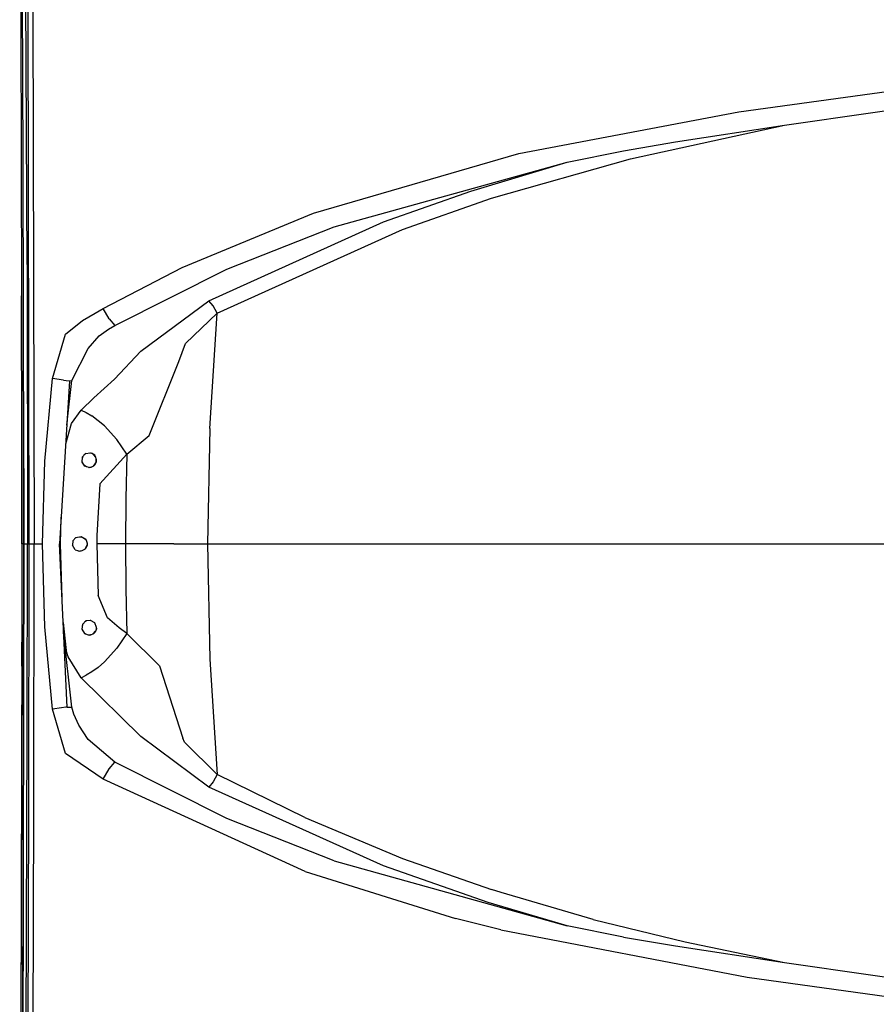
# Model space of a CAD drawing. Units: millimetres. Extents: x -50 to 9310, y -1874 to 1756.
# Drawn here: x 1237 to 1697, y -247 to 282 of the extents above; entities that cross this region are included whole.
import ezdxf

# ---------------------------------------------------------------- set-up
doc = ezdxf.new("R2010")
doc.units = ezdxf.units.MM
doc.layers.add('TFR-TRI', color=7, linetype='CONTINUOUS', true_color=0xffffff)

msp = doc.modelspace()

# ---------------------------------------------------------------- linework, layer by layer
at = {"layer": 'TFR-TRI', "color": 18, "linetype": 'CONTINUOUS'}
for p, q in [((1235.163269, 582.36792), (1237.423157, 278.567871)), ((1240.82782, 150.123535), (1239.34259, 478.650146)), ((1240.82782, 150.123535), (1239.34259, 478.650146)), ((1238.671204, 206.206787), (1238.025085, 352.30835)), ((1241.150818, 285.694092), (1241.757019, 0)), ((1241.150818, 285.694092), (1241.757019, 0)), ((1243.934387, 285.815186), (1244.519104, 0)), ((1243.934387, 285.815186), (1244.519104, 0)), ((1237.423157, 278.567871), (1237.873352, 133.256104)), ((1623.011658, 232.108398), (1742.694275, 248.496094)), ((1623.011658, 232.108398), (1742.694275, 248.496094)), ((1694.981628, 231.776855), (1742.694275, 238.249023)), ((1694.981628, 231.776855), (1742.694275, 238.249023)), ((1504.923035, 209.634521), (1623.011658, 232.108398)), ((1504.923035, 209.634521), (1623.011658, 232.108398)), ((1647.53949, 224.893555), (1694.981628, 231.776855)), ((1647.53949, 224.893555), (1694.981628, 231.776855)), ((1564.791687, 206.888916), (1647.531189, 224.89209)), ((1564.791687, 206.888916), (1647.531189, 224.89209)), ((1589.03241, 215.999268), (1647.531189, 224.89209)), ((1589.03241, 215.999268), (1647.531189, 224.89209)), ((1647.531189, 224.89209), (1647.535339, 224.892822)), ((1647.531189, 224.89209), (1647.535339, 224.892822)), ((1647.535339, 224.892822), (1647.53949, 224.893555)), ((1647.535339, 224.892822), (1647.53949, 224.893555)), ((1561.023376, 211.215088), (1589.03241, 215.999268)), ((1561.023376, 211.215088), (1589.03241, 215.999268)), ((1394.609802, 177.625977), (1504.923035, 209.634521)), ((1394.609802, 177.625977), (1504.923035, 209.634521)), ((1490.261658, 185.703125), (1564.791687, 206.888916)), ((1490.261658, 185.703125), (1564.791687, 206.888916)), ((1530.796814, 205.124268), (1561.023376, 211.215088)), ((1530.796814, 205.124268), (1561.023376, 211.215088)), ((1238.689514, 200.06543), (1238.671204, 206.206787)), ((1238.954651, 40.450195), (1238.671204, 206.206787)), ((1405.75238, 170.337646), (1530.791199, 205.123047)), ((1405.75238, 170.337646), (1530.791199, 205.123047)), ((1479.041443, 189.560059), (1530.791199, 205.123047)), ((1479.041443, 189.560059), (1530.791199, 205.123047)), ((1530.791199, 205.123047), (1530.794128, 205.123535)), ((1530.791199, 205.123047), (1530.794128, 205.123535)), ((1530.794128, 205.123535), (1530.796814, 205.124268)), ((1530.794128, 205.123535), (1530.796814, 205.124268)), ((1238.719788, 177.72998), (1238.689514, 200.06543)), ((1432.217712, 172.945557), (1479.041443, 189.560059)), ((1432.217712, 172.945557), (1479.041443, 189.560059)), ((1442.482849, 168.955078), (1490.261658, 185.703125)), ((1442.482849, 168.955078), (1490.261658, 185.703125)), ((1324.01825, 148.441406), (1394.609802, 177.625977)), ((1324.01825, 148.441406), (1394.609802, 177.625977)), ((1338.364441, 130.637695), (1432.217712, 172.945557)), ((1338.364441, 130.637695), (1432.217712, 172.945557)), ((1347.976135, 147.499023), (1405.75238, 170.337646)), ((1347.976135, 147.499023), (1405.75238, 170.337646)), ((1342.784973, 123.943115), (1442.482849, 168.955078)), ((1342.784973, 123.943115), (1442.482849, 168.955078)), ((1240.82782, 150.123535), (1240.969055, -0.000244)), ((1240.82782, 150.123535), (1240.969055, -0.000244)), ((1281.693665, 126.415283), (1324.01825, 148.441406)), ((1281.693665, 126.415283), (1324.01825, 148.441406)), ((1287.952087, 117.234131), (1347.976135, 147.499023)), ((1287.952087, 117.234131), (1347.976135, 147.499023)), ((1237.941589, 52.856689), (1237.873352, 133.256104)), ((1237.873352, 133.256104), (1237.976379, 46.437012)), ((1237.873352, 133.256104), (1237.941589, 52.856689)), ((1301.854675, 103.503662), (1338.364441, 130.637695)), ((1301.854675, 103.503662), (1338.364441, 130.637695)), ((1340.711609, 127.919678), (1338.364441, 130.637695)), ((1340.711609, 127.919678), (1338.364441, 130.637695)), ((1341.820251, 125.970703), (1340.711609, 127.919678)), ((1341.820251, 125.970703), (1340.711609, 127.919678)), ((1270.630798, 119.947266), (1277.416809, 123.966064)), ((1270.630798, 119.947266), (1277.416809, 123.966064)), ((1277.416809, 123.966064), (1281.693665, 126.415283)), ((1277.416809, 123.966064), (1281.693665, 126.415283)), ((1284.850525, 120.919434), (1281.693665, 126.415283)), ((1284.850525, 120.919434), (1281.693665, 126.415283)), ((1325.779602, 107.621826), (1342.784973, 123.943115)), ((1325.779602, 107.621826), (1342.784973, 123.943115)), ((1338.914978, 62.011475), (1342.784973, 123.943115)), ((1338.914978, 62.011475), (1342.784973, 123.943115)), ((1342.784973, 123.943115), (1341.820251, 125.970703)), ((1342.784973, 123.943115), (1341.820251, 125.970703)), ((1261.37384, 112.588623), (1270.630798, 119.947266)), ((1261.37384, 112.588623), (1270.630798, 119.947266)), ((1284.574524, 115.257812), (1287.952087, 117.234131)), ((1284.574524, 115.257812), (1287.952087, 117.234131)), ((1284.850525, 120.919434), (1287.952087, 117.234131)), ((1284.850525, 120.919434), (1287.952087, 117.234131)), ((1254.395325, 88.816162), (1261.37384, 112.588623)), ((1254.395325, 88.816162), (1261.37384, 112.588623)), ((1273.535095, 105.017578), (1279.504944, 111.693115)), ((1273.535095, 105.017578), (1279.504944, 111.693115)), ((1279.504944, 111.693115), (1284.574524, 115.257812)), ((1279.504944, 111.693115), (1284.574524, 115.257812)), ((1322.3349, 97.903076), (1325.779602, 107.621826)), ((1322.3349, 97.903076), (1325.779602, 107.621826)), ((1264.751282, 87.709717), (1273.535095, 105.017578)), ((1264.751282, 87.709717), (1273.535095, 105.017578)), ((1287.70697, 88.423828), (1301.854675, 103.503662)), ((1287.70697, 88.423828), (1301.854675, 103.503662)), ((1306.426086, 58.220215), (1322.3349, 97.903076)), ((1306.426086, 58.220215), (1322.3349, 97.903076)), ((1250.406311, 44.48999), (1254.395325, 88.816162)), ((1250.406311, 44.48999), (1254.395325, 88.816162)), ((1260.41925, 87.981445), (1254.395325, 88.816162)), ((1260.41925, 87.981445), (1254.395325, 88.816162)), ((1263.629456, 87.575439), (1258.244324, -0.000244)), ((1260.41925, 87.981445), (1261.798401, 87.807129)), ((1260.41925, 87.981445), (1261.798401, 87.807129)), ((1261.807922, 87.805908), (1263.629456, 87.575439)), ((1261.807922, 87.805908), (1263.629456, 87.575439)), ((1262.161804, 63.706299), (1264.751282, 87.709717)), ((1263.629456, 87.575439), (1264.751282, 87.709717)), ((1263.629456, 87.575439), (1264.751282, 87.709717)), ((1276.691101, 78.533691), (1287.70697, 88.423828)), ((1276.691101, 78.533691), (1287.70697, 88.423828)), ((1269.878113, 71.911377), (1276.691101, 78.533691)), ((1269.878113, 71.911377), (1276.691101, 78.533691)), ((1264.688782, 64.583984), (1269.878113, 71.911377)), ((1264.688782, 64.583984), (1269.878113, 71.911377)), ((1269.878113, 71.911377), (1272.579407, 70.521973)), ((1269.878113, 71.911377), (1272.579407, 70.521973)), ((1272.579407, 70.521973), (1275.581848, 68.701172)), ((1272.579407, 70.521973), (1275.581848, 68.701172)), ((1261.544373, 53.666992), (1264.688782, 64.583984)), ((1261.544373, 53.666992), (1264.688782, 64.583984)), ((1282.396423, 63.375732), (1275.581848, 68.701172)), ((1282.396423, 63.375732), (1275.581848, 68.701172)), ((1288.935486, 56.114258), (1282.396423, 63.375732)), ((1288.935486, 56.114258), (1282.396423, 63.375732)), ((1294.402771, 48.1875), (1306.426086, 58.220215)), ((1294.402771, 48.1875), (1306.426086, 58.220215)), ((1338.914978, 62.011475), (1337.62262, 0)), ((1338.914978, 62.011475), (1337.62262, 0)), ((1294.402771, 48.1875), (1288.935486, 56.114258)), ((1294.402771, 48.1875), (1288.935486, 56.114258)), ((1237.976379, 46.437012), (1237.941589, 52.856689)), ((1237.986511, 0), (1237.941589, 52.856689)), ((1237.941589, 52.856689), (1237.986511, 0)), ((1270.420959, 46.589355), (1272.217346, 48.533936)), ((1272.500671, 48.57666), (1271.492249, 47.748779)), ((1272.217346, 48.533936), (1274.836731, 48.929932)), ((1274.47821, 48.875732), (1275.459656, 48.758789)), ((1274.836731, 48.929932), (1275.459656, 48.758789)), ((1274.836731, 48.929932), (1275.459656, 48.758789)), ((1277.131165, 47.600342), (1275.459656, 48.758789)), ((1277.68927, 46.536621), (1276.502136, 48.036133)), ((1279.776062, 32.247314), (1294.402771, 48.1875)), ((1279.776062, 32.247314), (1294.402771, 48.1875)), ((1294.402771, 48.1875), (1293.818176, 24.111816)), ((1294.402771, 48.1875), (1293.818176, 24.111816)), ((1237.986511, 0), (1237.976379, 46.437012)), ((1237.986511, 0.000244), (1237.976379, 46.437012)), ((1249.078674, 0), (1250.406311, 44.48999)), ((1249.078674, 0), (1250.406311, 44.48999)), ((1270.420959, 46.589355), (1270.243591, 43.907227)), ((1270.243591, 43.907227), (1271.696838, 41.796143)), ((1270.26239, 44.189453), (1270.860901, 43.010742)), ((1270.61554, 46.799805), (1270.350037, 45.516846)), ((1276.372009, 41.783447), (1277.673645, 43.448486)), ((1276.664734, 41.9375), (1277.353821, 42.685303)), ((1276.664734, 41.9375), (1277.353821, 42.685303)), ((1277.555969, 46.999512), (1277.131165, 47.600342)), ((1277.555969, 46.999512), (1277.131165, 47.600342)), ((1277.353821, 42.685303), (1278.029846, 44.298584)), ((1278.088928, 45.14917), (1277.555969, 46.999512)), ((1277.877258, 43.93457), (1277.873352, 45.897461)), ((1278.029846, 44.298584), (1278.088928, 45.14917)), ((1278.029846, 44.298584), (1278.088928, 45.14917)), ((1238.954651, 40.450195), (1238.961243, 0)), ((1238.961243, 0), (1238.954651, 40.450195)), ((1272.721741, 41.455322), (1271.548035, 42.012695)), ((1274.091492, 41), (1271.696838, 41.796143)), ((1273.850647, 41.080078), (1275.96405, 41.569092)), ((1274.091492, 41), (1275.154968, 41.144043)), ((1274.091492, 41), (1275.154968, 41.144043)), ((1275.154968, 41.144043), (1276.664734, 41.9375)), ((1279.776062, 32.247314), (1278.297424, 4.520264)), ((1279.776062, 32.247314), (1278.297424, 4.520264)), ((1293.818176, 24.111816), (1293.622864, 0)), ((1293.818176, 24.111816), (1293.622864, 0)), ((1258.689636, 0), (1259.13092, 14.416992)), ((1237.986511, 0), (1237.973572, -51.694336)), ((1238.473694, 0.000244), (1237.986511, 0)), ((1238.473694, 0.000244), (1237.986511, 0)), ((1238.961243, 0), (1238.386292, -281.931641)), ((1238.386292, -281.931641), (1238.961243, 0)), ((1238.961243, 0), (1238.473694, 0.000244)), ((1238.961243, 0), (1238.473694, 0.000244)), ((1238.689514, -200.065186), (1238.961243, 0)), ((1238.961243, 0), (1240.116638, -0.000244)), ((1238.961243, 0), (1240.116638, -0.000244)), ((1240.969055, -0.000244), (1241.757019, 0)), ((1240.969055, -0.000244), (1241.757019, 0)), ((1241.757019, 0), (1241.620056, -142.797852)), ((1241.757019, 0), (1241.620056, -142.797852)), ((1241.757019, 0), (1242.817444, 0.000244)), ((1241.757019, 0), (1242.817444, 0.000244)), ((1242.817444, 0.000244), (1244.519104, 0)), ((1242.817444, 0.000244), (1244.519104, 0)), ((1244.387878, -142.855957), (1244.519104, 0)), ((1244.387878, -142.855957), (1244.519104, 0)), ((1244.519104, 0), (1249.078674, 0)), ((1244.519104, 0), (1249.078674, 0)), ((1250.406067, -44.484375), (1249.078674, 0)), ((1250.406067, -44.484375), (1249.078674, 0)), ((1259.586975, -29.320312), (1258.689636, 0)), ((1265.416077, 1.578125), (1265.168518, -0.780762)), ((1265.347595, -1.071533), (1265.286194, 0.34082)), ((1265.405701, 1.479736), (1265.478821, 1.650391)), ((1265.416077, 1.578125), (1267.017639, 3.42041)), ((1266.928284, 3.317383), (1267.164124, 3.448486)), ((1267.017639, 3.42041), (1269.75592, 3.94458)), ((1268.884827, 3.777588), (1270.031067, 3.796143)), ((1269.75592, 3.94458), (1272.023621, 2.721191)), ((1271.117371, 3.210205), (1272.35553, 2.271484)), ((1272.023621, 2.721191), (1272.555725, 2)), ((1272.428528, 2.172119), (1273.053162, -0.23999)), ((1272.555725, 2), (1273.079895, 0.304688)), ((1272.555725, 2), (1273.079895, 0.304688)), ((1273.079895, 0.304688), (1273.030823, -0.69458)), ((1278.297424, 4.520264), (1278.285339, 0)), ((1278.297424, 4.520264), (1278.285339, 0)), ((1293.622864, 0), (1278.285339, 0)), ((1293.622864, 0), (1278.285339, 0)), ((1278.285339, 0), (1279.007874, -27.81543)), ((1278.285339, 0), (1279.007874, -27.81543)), ((1310.74115, 0), (1293.622864, 0)), ((1310.74115, 0), (1293.622864, 0)), ((1293.622864, 0), (1293.818176, -24.111572)), ((1293.622864, 0), (1293.818176, -24.111572)), ((1319.624329, 0), (1310.74115, 0)), ((1319.624329, 0), (1310.74115, 0)), ((1319.624329, 0), (1323.063904, 0)), ((1319.624329, 0), (1323.063904, 0)), ((1323.063904, 0), (1337.62262, 0)), ((1323.063904, 0), (1337.62262, 0)), ((1337.62262, 0), (1369.265076, 0)), ((1337.62262, 0), (1369.265076, 0)), ((1337.62262, 0), (1338.914978, -62.011475)), ((1337.62262, 0), (1338.914978, -62.011475)), ((1369.265076, 0), (1429.496277, 0)), ((1369.265076, 0), (1429.496277, 0)), ((1429.496277, 0), (1459.838806, 0)), ((1429.496277, 0), (1459.838806, 0)), ((1459.838806, 0), (1490.300476, 0)), ((1459.838806, 0), (1490.300476, 0)), ((1490.300476, 0), (1520.848328, 0)), ((1490.300476, 0), (1520.848328, 0)), ((1520.848328, 0), (1545.010681, 0)), ((1520.848328, 0), (1545.010681, 0)), ((1545.010681, 0), (1594.115662, 0)), ((1545.010681, 0), (1594.115662, 0)), ((1594.115662, 0), (1643.31073, 0)), ((1594.115662, 0), (1643.31073, 0)), ((1643.31073, 0), (1643.929138, 0)), ((1643.31073, 0), (1643.929138, 0)), ((1643.929138, 0), (1742.694519, 0)), ((1643.929138, 0), (1742.694519, 0)), ((1240.116638, -0.000244), (1240.969055, -0.000244)), ((1240.116638, -0.000244), (1240.969055, -0.000244)), ((1240.911316, -100.224365), (1240.969055, -0.000244)), ((1240.911316, -100.224365), (1240.969055, -0.000244)), ((1262.261169, -87.718994), (1258.244324, -0.000244)), ((1266.63031, -3.153076), (1265.168518, -0.780762)), ((1266.61676, -3.131104), (1266.666687, -3.165527)), ((1266.63031, -3.153076), (1269.091736, -4)), ((1268.16571, -3.681396), (1269.520447, -3.935303)), ((1270.271545, -3.821777), (1269.091736, -4)), ((1271.904358, -2.796875), (1269.777161, -3.896484)), ((1271.662537, -3.064209), (1270.271545, -3.821777)), ((1271.662537, -3.064209), (1270.271545, -3.821777)), ((1272.398376, -2.250488), (1271.662537, -3.064209)), ((1273.044983, -0.407227), (1272.045837, -2.640625)), ((1273.030823, -0.69458), (1272.398376, -2.250488)), ((1273.030823, -0.69458), (1272.398376, -2.250488)), ((1293.818176, -24.111572), (1294.402771, -48.187256)), ((1293.818176, -24.111572), (1294.402771, -48.187256)), ((1283.885681, -39.67749), (1279.007874, -27.81543)), ((1283.885681, -39.67749), (1279.007874, -27.81543)), ((1260.180115, -42.272705), (1261.862732, -57.235596)), ((1260.180115, -42.272705), (1261.862732, -57.235596)), ((1272.396423, -41.376953), (1270.486267, -43.267822)), ((1272.749939, -41.336426), (1271.684021, -42.082031)), ((1274.923035, -41.087402), (1272.396423, -41.376953)), ((1275.091614, -41.187744), (1274.637146, -41.120117)), ((1277.134827, -42.404053), (1274.923035, -41.087402)), ((1277.222473, -42.637207), (1276.852966, -42.236328)), ((1290.239319, -45.094727), (1283.885681, -39.67749)), ((1290.239319, -45.094727), (1283.885681, -39.67749)), ((1254.395325, -88.816162), (1250.406067, -44.484375)), ((1254.395325, -88.816162), (1250.406067, -44.484375)), ((1264.751282, -87.709717), (1260.423889, -47.595215)), ((1264.751282, -87.709717), (1260.423889, -47.595215)), ((1270.486267, -43.267822), (1270.189758, -45.880615)), ((1270.189758, -45.880615), (1271.590881, -48.121826)), ((1270.228577, -45.539062), (1270.72113, -46.730957)), ((1270.736877, -43.019531), (1270.371521, -44.279297)), ((1276.217468, -48.29248), (1277.534851, -46.823242)), ((1276.662292, -48.064453), (1277.267883, -47.431396)), ((1276.662292, -48.064453), (1277.267883, -47.431396)), ((1278.091248, -44.950684), (1277.134827, -42.404053)), ((1278.030945, -45.693359), (1277.267883, -47.431396)), ((1277.975159, -44.641357), (1278.031555, -45.687012)), ((1278.030945, -45.692627), (1278.030579, -45.694336)), ((1278.030945, -45.693359), (1278.091248, -44.950684)), ((1294.402771, -48.187256), (1290.239319, -45.094727)), ((1294.402771, -48.187256), (1290.239319, -45.094727)), ((1237.973572, -51.694336), (1237.10321, -342.310791)), ((1237.973572, -51.694336), (1237.10321, -342.310791)), ((1237.973572, -51.694336), (1237.968445, -58.80249)), ((1237.968445, -58.80249), (1237.970398, -52.751953)), ((1271.407776, -47.828857), (1272.543274, -48.456299)), ((1271.590881, -48.121826), (1274.091492, -49)), ((1273.766663, -48.885986), (1275.711365, -48.551758)), ((1274.091492, -49), (1275.078186, -48.876465)), ((1274.091492, -49), (1275.078186, -48.876465)), ((1275.078186, -48.876465), (1276.662292, -48.064453)), ((1294.402771, -48.187256), (1288.935486, -56.114258)), ((1294.402771, -48.187256), (1288.935486, -56.114258)), ((1311.84967, -65.535889), (1294.402771, -48.187256)), ((1311.84967, -65.535889), (1294.402771, -48.187256)), ((1262.928772, -60.661865), (1261.862732, -57.235596)), ((1262.928772, -60.661865), (1261.862732, -57.235596)), ((1288.935486, -56.114258), (1282.396423, -63.375488)), ((1288.935486, -56.114258), (1282.396423, -63.375488)), ((1237.968445, -58.80249), (1237.10321, -342.310791)), ((1237.931702, -65.669922), (1237.968445, -58.80249)), ((1269.878113, -71.911377), (1262.928772, -60.661865)), ((1269.878113, -71.911377), (1262.928772, -60.661865)), ((1282.396423, -63.375488), (1278.898132, -66.340576)), ((1282.396423, -63.375488), (1278.898132, -66.340576)), ((1338.914978, -62.011475), (1342.784973, -123.942871)), ((1338.914978, -62.011475), (1342.784973, -123.942871)), ((1275.582092, -68.700928), (1272.579529, -70.521973)), ((1275.582092, -68.700928), (1272.579529, -70.521973)), ((1278.898132, -66.340576), (1275.582092, -68.700928)), ((1278.898132, -66.340576), (1275.582092, -68.700928)), ((1311.84967, -65.535889), (1324.432922, -104.419922)), ((1311.84967, -65.535889), (1324.432922, -104.419922)), ((1269.878113, -71.911377), (1272.579529, -70.521973)), ((1269.878113, -71.911377), (1272.579529, -70.521973)), ((1301.85199, -103.503906), (1269.878113, -71.911377)), ((1301.85199, -103.503906), (1269.878113, -71.911377)), ((1259.34137, -88.141602), (1254.395325, -88.816162)), ((1259.34137, -88.141602), (1254.395325, -88.816162)), ((1261.37384, -112.588623), (1254.395325, -88.816162)), ((1261.37384, -112.588623), (1254.395325, -88.816162)), ((1261.616394, -87.807129), (1259.34137, -88.141602)), ((1261.616394, -87.807129), (1259.34137, -88.141602)), ((1262.261169, -87.718994), (1261.616394, -87.807129)), ((1262.261169, -87.718994), (1261.616394, -87.807129)), ((1262.261169, -87.718994), (1264.751282, -87.709717)), ((1262.261169, -87.718994), (1264.751282, -87.709717)), ((1265.927429, -91.534912), (1264.751282, -87.709717)), ((1265.927429, -91.534912), (1264.751282, -87.709717)), ((1268.577209, -97.314453), (1265.927429, -91.534912)), ((1268.577209, -97.314453), (1265.927429, -91.534912)), ((1239.660828, -429.888672), (1240.911316, -100.224365)), ((1239.660828, -429.888672), (1240.911316, -100.224365)), ((1273.527893, -105.019043), (1268.577209, -97.314453)), ((1273.527893, -105.019043), (1268.577209, -97.314453)), ((1287.951843, -117.234131), (1273.527893, -105.019043)), ((1287.951843, -117.234131), (1273.527893, -105.019043)), ((1338.364441, -130.637695), (1301.85199, -103.503906)), ((1338.364441, -130.637695), (1301.85199, -103.503906)), ((1325.281311, -106.514893), (1324.432922, -104.419922)), ((1325.281311, -106.514893), (1324.432922, -104.419922)), ((1342.784973, -123.942871), (1325.281311, -106.514893)), ((1342.784973, -123.942871), (1325.281311, -106.514893)), ((1281.693665, -126.415039), (1261.37384, -112.588623)), ((1281.693665, -126.415039), (1261.37384, -112.588623)), ((1281.693665, -126.415039), (1284.850525, -120.919434)), ((1281.693665, -126.415039), (1284.850525, -120.919434)), ((1284.850525, -120.919434), (1287.951843, -117.234131)), ((1284.850525, -120.919434), (1287.951843, -117.234131)), ((1347.981506, -147.501465), (1287.951843, -117.234131)), ((1347.981506, -147.501465), (1287.951843, -117.234131)), ((1390.119568, -176.006592), (1281.693665, -126.415039)), ((1390.119568, -176.006592), (1281.693665, -126.415039)), ((1342.784973, -123.942871), (1340.711609, -127.919678)), ((1342.784973, -123.942871), (1340.711609, -127.919678)), ((1389.954529, -147.086914), (1342.784973, -123.942871)), ((1389.954529, -147.086914), (1342.784973, -123.942871)), ((1340.711609, -127.919678), (1338.364441, -130.637695)), ((1340.711609, -127.919678), (1338.364441, -130.637695)), ((1432.220886, -172.946777), (1338.364441, -130.637695)), ((1432.220886, -172.946777), (1338.364441, -130.637695)), ((1241.620056, -142.797852), (1241.150818, -285.694092)), ((1241.620056, -142.797852), (1241.150818, -285.694092)), ((1243.934387, -285.815186), (1244.387878, -142.855957)), ((1243.934387, -285.815186), (1244.387878, -142.855957)), ((1405.762146, -170.341064), (1347.981506, -147.501465)), ((1405.762146, -170.341064), (1347.981506, -147.501465)), ((1389.954529, -147.086914), (1442.482849, -168.955078)), ((1389.954529, -147.086914), (1442.482849, -168.955078)), ((1442.482849, -168.955078), (1490.258972, -185.702148)), ((1442.482849, -168.955078), (1490.258972, -185.702148)), ((1405.762146, -170.341064), (1530.794861, -205.123779)), ((1405.762146, -170.341064), (1530.794861, -205.123779)), ((1488.418396, -192.587158), (1432.220886, -172.946777)), ((1488.418396, -192.587158), (1432.220886, -172.946777)), ((1390.119568, -176.006592), (1470.933044, -201.184814)), ((1390.119568, -176.006592), (1470.933044, -201.184814)), ((1495.363708, -187.333252), (1490.258972, -185.702148)), ((1495.363708, -187.333252), (1490.258972, -185.702148)), ((1544.737732, -201.711182), (1495.363708, -187.333252)), ((1544.737732, -201.711182), (1495.363708, -187.333252)), ((1530.794861, -205.123779), (1488.418396, -192.587158)), ((1530.794861, -205.123779), (1488.418396, -192.587158)), ((1238.689514, -200.065186), (1238.386292, -281.931641)), ((1495.229431, -207.334473), (1470.933044, -201.184814)), ((1495.229431, -207.334473), (1470.933044, -201.184814)), ((1561.023376, -211.215088), (1530.794861, -205.123779)), ((1561.023376, -211.215088), (1530.794861, -205.123779)), ((1544.737732, -201.711182), (1594.2099, -213.871826)), ((1544.737732, -201.711182), (1594.2099, -213.871826)), ((1495.229431, -207.334473), (1627.516785, -232.806885)), ((1495.229431, -207.334473), (1627.516785, -232.806885)), ((1561.023376, -211.215088), (1589.03241, -215.999023)), ((1561.023376, -211.215088), (1589.03241, -215.999023)), ((1589.03241, -215.999023), (1647.531189, -224.89209)), ((1589.03241, -215.999023), (1647.531189, -224.89209)), ((1594.2099, -213.871826), (1643.218689, -224.072266)), ((1594.2099, -213.871826), (1643.218689, -224.072266)), ((1643.218689, -224.072266), (1647.531189, -224.89209)), ((1643.218689, -224.072266), (1647.531189, -224.89209)), ((1647.531189, -224.89209), (1647.535339, -224.892822)), ((1647.531189, -224.89209), (1647.535339, -224.892822)), ((1647.535339, -224.892822), (1647.53949, -224.893555)), ((1647.535339, -224.892822), (1647.53949, -224.893555)), ((1647.53949, -224.893555), (1694.981628, -231.776855)), ((1647.53949, -224.893555), (1694.981628, -231.776855)), ((1694.981628, -231.776855), (1742.694275, -238.249023)), ((1694.981628, -231.776855), (1742.694275, -238.249023)), ((1627.516785, -232.806885), (1732.704041, -247.239502)), ((1627.516785, -232.806885), (1732.704041, -247.239502))]:
    msp.add_line(p, q, dxfattribs=at)

doc.saveas('drawing.dxf')
